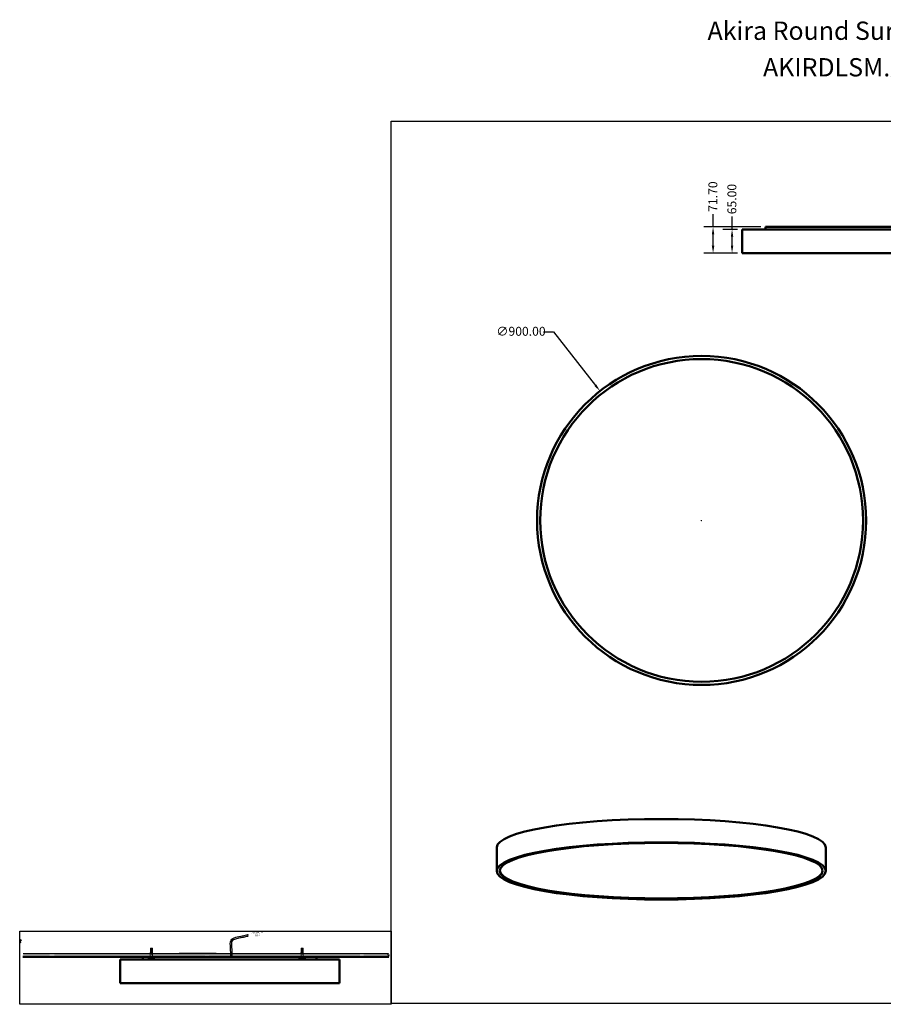
# Model space of a CAD drawing. Units: millimetres. Extents: x -2625 to 6154, y -3812 to 2509.
# Drawn here: x 1472 to 3834, y -185 to 2509 of the extents above; entities that cross this region are included whole.
import ezdxf

# ---------------------------------------------------------------- set-up
doc = ezdxf.new("R2010")
doc.units = ezdxf.units.MM
doc.layers.add('Dimension (ANSI)', color=7, linetype='Continuous', lineweight=25)
doc.layers.add('Visible (ANSI)', color=7, linetype='Continuous', lineweight=50)
doc.layers.add('layer 1', color=7, linetype='Continuous')
doc.styles.add('Note Text (ANSI)', font='tahoma.ttf')
doc.styles.get("Standard").update_dxf_attribs({"font": 'arial.ttf'})
doc.dimstyles.new('Default - mm (ANSI)', dxfattribs={"dimscale": 8, "dimtxt": 3.048, "dimasz": 2.5, "dimexe": 3.175, "dimexo": 1.6002, "dimgap": 0.8, "dimtad": 0, "dimtoh": 1, "dimrnd": 1e-08, "dimzin": 4, "dimdsep": 46, "dimtxsty": 'Note Text (ANSI)', "dimcen": 0.09, "dimdle": 10, "dimclrd": 256, "dimclre": 256, "dimclrt": 256, "dimadec": 1, "dimazin": 1, "dimtfac": 1, "dimtofl": 0, "dimtmove": 0, "dimatfit": 3, "dimfxl": 1, "dimtolj": 1, "dimtzin": 4, "dimlwd": -1, "dimlwe": -1, "dimarcsym": 0})
pattern_1 = [(37.5, (-4902.3082, -759.1142), (-0.08000156, 2.4470662), [0, -1.9304, 0, -2.159, 0, -2.06375]), (7.5, (-4902.3082, -759.1142), (2.2476164, 3.5841255), [0, -1.0414, 0, -1.7399, 0, -0.66675]), (327.5, (-4903.8703, -759.1142), (3.95496185, 0.0071859), [0, -0.635, 0, -2.286, 0, -2.9845]), (317.5, (-4903.8703, -759.1142), (3.8177823, 1.1146466), [0, -0.3175, 0, -1.4986, 0, -1.7145])]

# ---------------------------------------------------------------- blocks, each defined once
blk = doc.blocks.new('*D304')
at = {"layer": 'Defpoints', "color": 0, "transparency": 16777216}
for p in [(3059.2, 1493.3), (3615.1, 785.5)]:
    blk.add_point(p, dxfattribs=at)
at = {"layer": 'Dimension (ANSI)', "transparency": 16777216}
for p, q in [((2905, 1655.2), (2932, 1655.2)), ((2932, 1655.2), (3046.8, 1509)), ((3336.4, 1139.4), (3337.8, 1139.4)), ((3337.1, 1138.7), (3337.1, 1140.1))]:
    blk.add_line(p, q, dxfattribs=at)
blk.add_solid([(3049.4, 1511), (3044.2, 1506.9), (3059.2, 1493.3)], dxfattribs=at)
at = {"layer": 'Dimension (ANSI)', "transparency": 16777216, "insert": (2775.6, 1669.1), "char_height": 24.384, "attachment_point": 1, "style": 'Note Text (ANSI)'}
blk.add_mtext('\\A1;∅900.00', dxfattribs=at)
blk = doc.blocks.new('A$Cc0f8e859')
h = blk.add_hatch()
h.set_pattern_fill('ANSI31', color=256, scale=0.1125)
h.set_pattern_definition([(45, (-10581.9621, -4726.39796), (-0.252569703, 0.252569703), [])])
h.paths.add_polyline_path([(6.26, 1.85), (0.06, 1.85), (0.06, 1.4), (6.26, 1.4)])
for p, q in [((0, 1.85), (6.26, 1.85)), ((6.26, 1.85), (0.06, 1.85))]:
    blk.add_line(p, q)
at = {"linetype": 'Continuous'}
for p, q in [((0.06, 1.85), (0.06, 1.4)), ((0.06, 1.4), (6.12, 1.4)), ((0.06, 1.4), (6.26, 1.4)), ((6.26, 1.4), (6.26, 1.85))]:
    blk.add_line(p, q, dxfattribs=at)
blk.add_lwpolyline([(3.73, 0), (3.74, 0), (3.74, 0.38), (3.08, 0.38), (3.08, 0)])
for start, end in [(203.79531, 262.15847), (277.84153, 336.20469)]:
    blk.add_arc((3.4, 2.36), 2.39, start, end)
at = {"layer": 'layer 1', "lineweight": 15}
for points, knots in [([(3.73, 9.29), (3.73, 9.29), (3.43, 9.38), (3.43, 9.38), (3.43, 9.38), (3.43, 9.38), (3.12, 9.38), (3.12, 9.38), (3.12, 9.38), (3.12, 9.38), (2.81, 9.34), (2.81, 9.34), (2.81, 9.34), (2.81, 9.34), (2.55, 9.21), (2.55, 9.21), (2.55, 9.21), (2.55, 9.21), (2.37, 9.08), (2.37, 9.08), (2.37, 9.08), (2.37, 9.08), (2.33, 8.9), (2.33, 8.9)], [0, 0, 0, 0, 0.142857, 0.142857, 0.142857, 0.142857, 0.285714, 0.285714, 0.285714, 0.285714, 0.428571, 0.428571, 0.428571, 0.428571, 0.571429, 0.571429, 0.571429, 0.571429, 0.714286, 0.714286, 0.714286, 0.714286, 1, 1, 1, 1]), ([(2.33, 8.11), (2.33, 8.11), (2.33, 8.24), (2.33, 8.24), (2.33, 8.24), (2.33, 8.24), (2.33, 8.37), (2.33, 8.37), (2.33, 8.37), (2.33, 8.37), (2.42, 8.46), (2.42, 8.46), (2.42, 8.46), (2.42, 8.46), (2.55, 8.55), (2.55, 8.55), (2.55, 8.55), (2.55, 8.55), (2.68, 8.64), (2.68, 8.64), (2.68, 8.64), (2.68, 8.64), (2.86, 8.68), (2.86, 8.68), (2.86, 8.68), (2.86, 8.68), (3.08, 8.72), (3.08, 8.72), (3.08, 8.72), (3.08, 8.72), (3.25, 8.72), (3.25, 8.72)], [0, 0, 0, 0, 0.111111, 0.111111, 0.111111, 0.111111, 0.222222, 0.222222, 0.222222, 0.222222, 0.333333, 0.333333, 0.333333, 0.333333, 0.444444, 0.444444, 0.444444, 0.444444, 0.555556, 0.555556, 0.555556, 0.555556, 0.666667, 0.666667, 0.666667, 0.666667, 0.777778, 0.777778, 0.777778, 0.777778, 1, 1, 1, 1]), ([(3.6, 9.51), (3.6, 9.51), (3.08, 9.6), (3.08, 9.6), (3.08, 9.6), (3.08, 9.6), (2.55, 9.34), (2.55, 9.34)], [0, 0, 0, 0, 0.333333, 0.333333, 0.333333, 0.333333, 1, 1, 1, 1]), ([(3.25, 8.72), (3.25, 8.72), (3.25, 8.59), (3.25, 8.59), (3.25, 8.59), (3.25, 8.59), (3.25, 8.46), (3.25, 8.46)], [0, 0, 0, 0, 0.333333, 0.333333, 0.333333, 0.333333, 1, 1, 1, 1]), ([(3.6, 3.82), (3.6, 3.82), (3.64, 5.66), (3.64, 5.66), (3.64, 5.66), (3.64, 5.66), (3.69, 7.5), (3.69, 7.5), (3.69, 7.5), (3.69, 7.5), (3.73, 9.29), (3.73, 9.29)], [0, 0, 0, 0, 0.25, 0.25, 0.25, 0.25, 0.5, 0.5, 0.5, 0.5, 1, 1, 1, 1]), ([(3.86, 3.69), (3.86, 3.69), (3.86, 5.57), (3.86, 5.57), (3.86, 5.57), (3.86, 5.57), (3.86, 7.41), (3.86, 7.41), (3.86, 7.41), (3.86, 7.41), (3.82, 9.25), (3.82, 9.25)], [0, 0, 0, 0, 0.25, 0.25, 0.25, 0.25, 0.5, 0.5, 0.5, 0.5, 1, 1, 1, 1]), ([(1.98, 5.31), (1.98, 5.31), (1.98, 5.27), (1.98, 5.27), (1.98, 5.27), (1.98, 5.27), (2.02, 5.22), (2.02, 5.22), (2.02, 5.22), (2.02, 5.22), (2.02, 5.13), (2.02, 5.13), (2.02, 5.13), (2.02, 5.13), (2.11, 5.09), (2.11, 5.09), (2.11, 5.09), (2.11, 5.09), (2.16, 5.05), (2.16, 5.05), (2.16, 5.05), (2.16, 5.05), (2.2, 5.05), (2.2, 5.05), (2.2, 5.05), (2.2, 5.05), (2.24, 5.09), (2.24, 5.09)], [0, 0, 0, 0, 0.125, 0.125, 0.125, 0.125, 0.25, 0.25, 0.25, 0.25, 0.375, 0.375, 0.375, 0.375, 0.5, 0.5, 0.5, 0.5, 0.625, 0.625, 0.625, 0.625, 0.75, 0.75, 0.75, 0.75, 1, 1, 1, 1]), ([(2.24, 5.48), (2.24, 5.48), (2.24, 5.44), (2.24, 5.44), (2.24, 5.44), (2.24, 5.44), (2.24, 5.35), (2.24, 5.35), (2.24, 5.35), (2.24, 5.35), (2.29, 5.31), (2.29, 5.31), (2.29, 5.31), (2.29, 5.31), (2.33, 5.27), (2.33, 5.27), (2.33, 5.27), (2.33, 5.27), (2.37, 5.22), (2.37, 5.22), (2.37, 5.22), (2.37, 5.22), (2.42, 5.22), (2.42, 5.22), (2.42, 5.22), (2.42, 5.22), (2.46, 5.22), (2.46, 5.22), (2.46, 5.22), (2.46, 5.22), (2.51, 5.27), (2.51, 5.27)], [0, 0, 0, 0, 0.111111, 0.111111, 0.111111, 0.111111, 0.222222, 0.222222, 0.222222, 0.222222, 0.333333, 0.333333, 0.333333, 0.333333, 0.444444, 0.444444, 0.444444, 0.444444, 0.555556, 0.555556, 0.555556, 0.555556, 0.666667, 0.666667, 0.666667, 0.666667, 0.777778, 0.777778, 0.777778, 0.777778, 1, 1, 1, 1]), ([(2.29, 4.7), (2.29, 4.7), (2.24, 4.65), (2.24, 4.65), (2.24, 4.65), (2.24, 4.65), (2.29, 4.65), (2.29, 4.65), (2.29, 4.65), (2.29, 4.65), (2.38, 4.7), (2.38, 4.7), (2.38, 4.7), (2.38, 4.7), (2.46, 4.78), (2.46, 4.78), (2.46, 4.78), (2.46, 4.78), (2.59, 4.87), (2.59, 4.87), (2.59, 4.87), (2.59, 4.87), (2.77, 4.96), (2.77, 4.96), (2.77, 4.96), (2.77, 4.96), (2.9, 5.09), (2.9, 5.09), (2.9, 5.09), (2.9, 5.09), (3.08, 5.18), (3.08, 5.18), (3.08, 5.18), (3.08, 5.18), (3.25, 5.31), (3.25, 5.31)], [0, 0, 0, 0, 0.1, 0.1, 0.1, 0.1, 0.2, 0.2, 0.2, 0.2, 0.3, 0.3, 0.3, 0.3, 0.4, 0.4, 0.4, 0.4, 0.5, 0.5, 0.5, 0.5, 0.6, 0.6, 0.6, 0.6, 0.7, 0.7, 0.7, 0.7, 0.8, 0.8, 0.8, 0.8, 1, 1, 1, 1]), ([(2.33, 7.37), (2.33, 7.37), (2.29, 7.45), (2.29, 7.45), (2.29, 7.45), (2.29, 7.45), (2.33, 7.59), (2.33, 7.59), (2.33, 7.59), (2.33, 7.59), (2.42, 7.72), (2.42, 7.72), (2.42, 7.72), (2.42, 7.72), (2.51, 7.81), (2.51, 7.81), (2.51, 7.81), (2.51, 7.81), (2.68, 7.89), (2.68, 7.89), (2.68, 7.89), (2.68, 7.89), (2.86, 7.94), (2.86, 7.94), (2.86, 7.94), (2.86, 7.94), (3.08, 7.98), (3.08, 7.98), (3.08, 7.98), (3.08, 7.98), (3.25, 7.98), (3.25, 7.98)], [0, 0, 0, 0, 0.111111, 0.111111, 0.111111, 0.111111, 0.222222, 0.222222, 0.222222, 0.222222, 0.333333, 0.333333, 0.333333, 0.333333, 0.444444, 0.444444, 0.444444, 0.444444, 0.555556, 0.555556, 0.555556, 0.555556, 0.666667, 0.666667, 0.666667, 0.666667, 0.777778, 0.777778, 0.777778, 0.777778, 1, 1, 1, 1]), ([(3.25, 7.67), (3.25, 7.67), (3.03, 7.67), (3.03, 7.67), (3.03, 7.67), (3.03, 7.67), (2.86, 7.67), (2.86, 7.67), (2.86, 7.67), (2.86, 7.67), (2.68, 7.59), (2.68, 7.59), (2.68, 7.59), (2.68, 7.59), (2.51, 7.5), (2.51, 7.5), (2.51, 7.5), (2.51, 7.5), (2.42, 7.41), (2.42, 7.41), (2.42, 7.41), (2.42, 7.41), (2.33, 7.32), (2.33, 7.32), (2.33, 7.32), (2.33, 7.32), (2.29, 7.19), (2.29, 7.19)], [0, 0, 0, 0, 0.125, 0.125, 0.125, 0.125, 0.25, 0.25, 0.25, 0.25, 0.375, 0.375, 0.375, 0.375, 0.5, 0.5, 0.5, 0.5, 0.625, 0.625, 0.625, 0.625, 0.75, 0.75, 0.75, 0.75, 1, 1, 1, 1]), ([(2.33, 6.58), (2.33, 6.58), (2.29, 6.71), (2.29, 6.71), (2.29, 6.71), (2.29, 6.71), (2.33, 6.84), (2.33, 6.84), (2.33, 6.84), (2.33, 6.84), (2.37, 6.93), (2.37, 6.93), (2.37, 6.93), (2.37, 6.93), (2.51, 7.06), (2.51, 7.06), (2.51, 7.06), (2.51, 7.06), (2.68, 7.11), (2.68, 7.11), (2.68, 7.11), (2.68, 7.11), (2.86, 7.19), (2.86, 7.19), (2.86, 7.19), (2.86, 7.19), (3.03, 7.24), (3.03, 7.24), (3.03, 7.24), (3.03, 7.24), (3.25, 7.24), (3.25, 7.24)], [0, 0, 0, 0, 0.111111, 0.111111, 0.111111, 0.111111, 0.222222, 0.222222, 0.222222, 0.222222, 0.333333, 0.333333, 0.333333, 0.333333, 0.444444, 0.444444, 0.444444, 0.444444, 0.555556, 0.555556, 0.555556, 0.555556, 0.666667, 0.666667, 0.666667, 0.666667, 0.777778, 0.777778, 0.777778, 0.777778, 1, 1, 1, 1]), ([(2.29, 4.7), (2.29, 4.7), (2.29, 4.91), (2.29, 4.91), (2.29, 4.91), (2.29, 4.91), (2.29, 5.09), (2.29, 5.09)], [0, 0, 0, 0, 0.333333, 0.333333, 0.333333, 0.333333, 1, 1, 1, 1]), ([(3.25, 8.46), (3.25, 8.46), (3.08, 8.46), (3.08, 8.46), (3.08, 8.46), (3.08, 8.46), (2.86, 8.42), (2.86, 8.42), (2.86, 8.42), (2.86, 8.42), (2.68, 8.37), (2.68, 8.37), (2.68, 8.37), (2.68, 8.37), (2.51, 8.29), (2.51, 8.29), (2.51, 8.29), (2.51, 8.29), (2.42, 8.2), (2.42, 8.2), (2.42, 8.2), (2.42, 8.2), (2.33, 8.07), (2.33, 8.07), (2.33, 8.07), (2.33, 8.07), (2.33, 7.94), (2.33, 7.94)], [0, 0, 0, 0, 0.125, 0.125, 0.125, 0.125, 0.25, 0.25, 0.25, 0.25, 0.375, 0.375, 0.375, 0.375, 0.5, 0.5, 0.5, 0.5, 0.625, 0.625, 0.625, 0.625, 0.75, 0.75, 0.75, 0.75, 1, 1, 1, 1]), ([(3.25, 7.98), (3.25, 7.98), (3.25, 7.85), (3.25, 7.85), (3.25, 7.85), (3.25, 7.85), (3.25, 7.68), (3.25, 7.68)], [0, 0, 0, 0, 0.333333, 0.333333, 0.333333, 0.333333, 1, 1, 1, 1]), ([(3.25, 7.24), (3.25, 7.24), (3.25, 7.06), (3.25, 7.06), (3.25, 7.06), (3.25, 7.06), (3.25, 6.93), (3.25, 6.93)], [0, 0, 0, 0, 0.333333, 0.333333, 0.333333, 0.333333, 1, 1, 1, 1]), ([(3.25, 6.45), (3.25, 6.45), (3.25, 6.32), (3.25, 6.32), (3.25, 6.32), (3.25, 6.32), (3.25, 6.18), (3.25, 6.18)], [0, 0, 0, 0, 0.333333, 0.333333, 0.333333, 0.333333, 1, 1, 1, 1]), ([(3.25, 5.79), (3.25, 5.79), (3.25, 5.57), (3.25, 5.57), (3.25, 5.57), (3.25, 5.57), (3.25, 5.31), (3.25, 5.31)], [0, 0, 0, 0, 0.333333, 0.333333, 0.333333, 0.333333, 1, 1, 1, 1]), ([(4.04, 8.07), (4.04, 8.07), (4.04, 8.2), (4.04, 8.2), (4.04, 8.2), (4.04, 8.2), (4.04, 8.33), (4.04, 8.33)], [0, 0, 0, 0, 0.333333, 0.333333, 0.333333, 0.333333, 1, 1, 1, 1]), ([(4.04, 8.33), (4.04, 8.33), (4.08, 8.2), (4.08, 8.2), (4.08, 8.2), (4.08, 8.2), (4.04, 8.11), (4.04, 8.11)], [0, 0, 0, 0, 0.333333, 0.333333, 0.333333, 0.333333, 1, 1, 1, 1]), ([(4.04, 7.28), (4.04, 7.28), (4.04, 7.41), (4.04, 7.41), (4.04, 7.41), (4.04, 7.41), (4.04, 7.59), (4.04, 7.59)], [0, 0, 0, 0, 0.333333, 0.333333, 0.333333, 0.333333, 1, 1, 1, 1]), ([(4.04, 7.59), (4.04, 7.59), (4.08, 7.45), (4.08, 7.45), (4.08, 7.45), (4.08, 7.45), (4.04, 7.37), (4.04, 7.37)], [0, 0, 0, 0, 0.333333, 0.333333, 0.333333, 0.333333, 1, 1, 1, 1]), ([(4.04, 6.8), (4.04, 6.8), (4.08, 6.71), (4.08, 6.71), (4.08, 6.71), (4.08, 6.71), (4.04, 6.58), (4.04, 6.58)], [0, 0, 0, 0, 0.333333, 0.333333, 0.333333, 0.333333, 1, 1, 1, 1]), ([(4.04, 6.53), (4.04, 6.53), (4.04, 6.67), (4.04, 6.67), (4.04, 6.67), (4.04, 6.67), (4.04, 6.8), (4.04, 6.8)], [0, 0, 0, 0, 0.333333, 0.333333, 0.333333, 0.333333, 1, 1, 1, 1]), ([(4.08, 6.4), (4.08, 6.4), (4.08, 6.49), (4.08, 6.49), (4.08, 6.49), (4.08, 6.49), (4.04, 6.53), (4.04, 6.53)], [0, 0, 0, 0, 0.333333, 0.333333, 0.333333, 0.333333, 1, 1, 1, 1]), ([(4.04, 5.79), (4.04, 5.79), (4.04, 5.92), (4.04, 5.92), (4.04, 5.92), (4.04, 5.92), (4.04, 6.05), (4.04, 6.05)], [0, 0, 0, 0, 0.333333, 0.333333, 0.333333, 0.333333, 1, 1, 1, 1]), ([(4.04, 4.91), (4.04, 4.91), (4.04, 5.18), (4.04, 5.18), (4.04, 5.18), (4.04, 5.18), (4.04, 5.4), (4.04, 5.4)], [0, 0, 0, 0, 0.333333, 0.333333, 0.333333, 0.333333, 1, 1, 1, 1]), ([(4.08, 4.65), (4.08, 4.65), (4.08, 4.78), (4.08, 4.78), (4.08, 4.78), (4.08, 4.78), (4.04, 4.91), (4.04, 4.91)], [0, 0, 0, 0, 0.333333, 0.333333, 0.333333, 0.333333, 1, 1, 1, 1]), ([(4.35, 4.39), (4.35, 4.39), (4.35, 4.35), (4.35, 4.35), (4.35, 4.35), (4.35, 4.35), (4.35, 4.3), (4.35, 4.3), (4.35, 4.3), (4.35, 4.3), (4.3, 4.26), (4.3, 4.26), (4.3, 4.26), (4.3, 4.26), (4.26, 4.26), (4.26, 4.26), (4.26, 4.26), (4.26, 4.26), (4.17, 4.3), (4.17, 4.3), (4.17, 4.3), (4.17, 4.3), (4.13, 4.35), (4.13, 4.35), (4.13, 4.35), (4.13, 4.35), (4.08, 4.39), (4.08, 4.39), (4.08, 4.39), (4.08, 4.39), (4.08, 4.43), (4.08, 4.43)], [0, 0, 0, 0, 0.111111, 0.111111, 0.111111, 0.111111, 0.222222, 0.222222, 0.222222, 0.222222, 0.333333, 0.333333, 0.333333, 0.333333, 0.444444, 0.444444, 0.444444, 0.444444, 0.555556, 0.555556, 0.555556, 0.555556, 0.666667, 0.666667, 0.666667, 0.666667, 0.777778, 0.777778, 0.777778, 0.777778, 1, 1, 1, 1])]:
    blk.add_open_spline(points, degree=3, knots=knots, dxfattribs=at)
for points in [[(2.33, 8.9), (2.33, 8.9), (2.33, 8.24), (2.33, 8.24)], [(2.55, 9.34), (2.55, 9.34), (2.38, 9.07), (2.38, 9.07)], [(2.73, 8.37), (2.73, 8.37), (3.25, 8.72), (3.25, 8.72)], [(3.73, 9.29), (3.73, 9.29), (3.6, 9.51), (3.6, 9.51)], [(3.65, 9.42), (3.65, 9.42), (3.69, 9.47), (3.69, 9.47)], [(3.69, 9.47), (3.69, 9.47), (3.82, 9.25), (3.82, 9.25)], [(3.86, 9.34), (3.86, 9.34), (3.69, 9.47), (3.69, 9.47)], [(4.08, 8.9), (4.08, 8.9), (3.82, 9.25), (3.82, 9.25)], [(4.04, 9.07), (4.04, 9.07), (3.86, 9.34), (3.86, 9.34)], [(4.08, 8.24), (4.08, 8.24), (4.08, 8.9), (4.08, 8.9)], [(2.38, 6.67), (2.38, 6.67), (1.98, 5.31), (1.98, 5.31)], [(2.24, 5.48), (2.24, 5.48), (1.98, 5.31), (1.98, 5.31)], [(2.24, 4.65), (2.24, 4.65), (2.2, 1.85), (2.2, 1.85)], [(2.64, 6.84), (2.64, 6.84), (2.24, 5.48), (2.24, 5.48)], [(2.24, 5.09), (2.24, 5.09), (2.46, 5.22), (2.46, 5.22)], [(2.33, 7.94), (2.33, 7.94), (2.29, 7.45), (2.29, 7.45)], [(2.29, 7.19), (2.29, 7.19), (2.29, 6.71), (2.29, 6.71)], [(2.38, 6.67), (2.38, 6.67), (2.29, 6.45), (2.29, 6.45)], [(2.29, 6.45), (2.29, 6.45), (2.29, 6.32), (2.29, 6.32)], [(2.29, 4.7), (2.29, 4.7), (3.25, 5.31), (3.25, 5.31)], [(2.33, 8.11), (2.33, 8.11), (2.37, 8.15), (2.37, 8.15)], [(2.33, 8.02), (2.33, 8.02), (2.33, 8.11), (2.33, 8.11)], [(2.33, 7.28), (2.33, 7.28), (2.33, 7.37), (2.33, 7.37)], [(2.33, 7.37), (2.33, 7.37), (2.37, 7.37), (2.37, 7.37)], [(2.33, 6.58), (2.33, 6.58), (2.33, 6.62), (2.33, 6.62)], [(2.51, 6.75), (2.51, 6.75), (2.38, 6.67), (2.38, 6.67)], [(3.25, 6.93), (3.25, 6.93), (2.51, 6.75), (2.51, 6.75)], [(2.64, 6.84), (2.64, 6.84), (2.51, 6.75), (2.51, 6.75)], [(2.51, 5.31), (2.51, 5.31), (3.25, 5.79), (3.25, 5.79)], [(2.51, 5.27), (2.51, 5.27), (2.64, 5.75), (2.64, 5.75)], [(3.25, 5.79), (3.25, 5.79), (2.6, 5.7), (2.6, 5.7)], [(2.64, 6.8), (2.64, 6.8), (2.64, 6.84), (2.64, 6.84)], [(2.64, 6.8), (2.64, 6.8), (2.64, 6.36), (2.64, 6.36)], [(3.25, 6.45), (3.25, 6.45), (2.64, 6.36), (2.64, 6.36)], [(2.64, 6.36), (2.64, 6.36), (2.77, 6.27), (2.77, 6.27)], [(3.25, 6.18), (3.25, 6.18), (2.64, 6.05), (2.64, 6.05)], [(2.64, 6.05), (2.64, 6.05), (2.64, 5.75), (2.64, 5.75)], [(2.73, 7.63), (2.73, 7.63), (3.25, 7.98), (3.25, 7.98)], [(2.73, 6.89), (2.73, 6.89), (3.25, 7.24), (3.25, 7.24)], [(2.73, 6.1), (2.73, 6.1), (3.25, 6.45), (3.25, 6.45)], [(2.73, 6.1), (2.73, 6.1), (2.77, 6.27), (2.77, 6.27)], [(3.86, 3.69), (3.86, 3.69), (3.6, 3.82), (3.6, 3.82)], [(4.08, 7.94), (4.08, 7.94), (4.04, 8.07), (4.04, 8.07)], [(4.08, 7.19), (4.08, 7.19), (4.04, 7.28), (4.04, 7.28)], [(4.04, 5.83), (4.04, 5.83), (4.04, 6.05), (4.04, 6.05)], [(4.08, 5.66), (4.08, 5.66), (4.04, 5.79), (4.04, 5.79)], [(4.04, 5.18), (4.04, 5.18), (4.04, 5.4), (4.04, 5.4)], [(4.08, 7.45), (4.08, 7.45), (4.08, 7.94), (4.08, 7.94)], [(4.08, 6.71), (4.08, 6.71), (4.08, 7.19), (4.08, 7.19)], [(4.08, 5.92), (4.08, 5.92), (4.08, 6.4), (4.08, 6.4)], [(4.08, 5.27), (4.08, 5.27), (4.08, 5.66), (4.08, 5.66)], [(4.08, 5.66), (4.08, 5.66), (4.35, 4.39), (4.35, 4.39)], [(4.08, 1.85), (4.08, 1.85), (4.08, 4.65), (4.08, 4.65)], [(4.08, 4.13), (4.08, 4.13), (4.3, 4.3), (4.3, 4.3)]]:
    blk.add_open_spline(points, degree=3, dxfattribs=at)
blk = doc.blocks.new('*D441')
at = {"layer": 'Defpoints', "color": 0, "transparency": 16777216}
for p in [(3448.4, 1935.7), (3420.3, 1870.7), (3448.4, 1870.7)]:
    blk.add_point(p, dxfattribs=at)
at = {"layer": 'Dimension (ANSI)', "transparency": 16777216}
for p, q in [((3420.3, 1935.7), (3420.3, 1970.7)), ((3435.6, 1935.7), (3394.9, 1935.7)), ((3420.3, 1890.7), (3420.3, 1915.7)), ((3435.6, 1870.7), (3394.9, 1870.7))]:
    blk.add_line(p, q, dxfattribs=at)
for points in [[(3417, 1915.7), (3423.6, 1915.7), (3420.3, 1935.7)], [(3417, 1890.7), (3423.6, 1890.7), (3420.3, 1870.7)]]:
    blk.add_solid(points, dxfattribs=at)
at = {"layer": 'Dimension (ANSI)', "transparency": 16777216, "insert": (3407.6, 1977.1), "char_height": 24.38, "attachment_point": 1, "rotation": 90, "style": 'Note Text (ANSI)'}
blk.add_mtext('\\A1;65.00', dxfattribs=at)
blk = doc.blocks.new('*D442')
at = {"layer": 'Defpoints', "color": 0, "transparency": 16777216}
for p in [(3511.9, 1942.4), (3368.4, 1870.7), (3448.4, 1870.7)]:
    blk.add_point(p, dxfattribs=at)
at = {"layer": 'Dimension (ANSI)', "transparency": 16777216}
for p, q in [((3368.4, 1942.4), (3368.4, 1977.5)), ((3499.1, 1942.4), (3343, 1942.4)), ((3368.4, 1890.7), (3368.4, 1922.4)), ((3435.6, 1870.7), (3343, 1870.7))]:
    blk.add_line(p, q, dxfattribs=at)
for points in [[(3365, 1922.4), (3371.7, 1922.4), (3368.4, 1942.4)], [(3365, 1890.7), (3371.7, 1890.7), (3368.4, 1870.7)]]:
    blk.add_solid(points, dxfattribs=at)
at = {"layer": 'Dimension (ANSI)', "transparency": 16777216, "insert": (3355.7, 1983.9), "char_height": 24.38, "attachment_point": 1, "rotation": 90, "style": 'Note Text (ANSI)'}
blk.add_mtext('\\A1;71.70', dxfattribs=at)

msp = doc.modelspace()

# ---------------------------------------------------------------- hatches: boundary and pattern name
h = msp.add_hatch()
h.set_pattern_fill('AR-SAND', color=256, scale=0.05)
h.set_pattern_definition([(37.5, (-2822.1645, -2156.4716), (-0.0800016, 2.4470662), [0, -1.9304, 0, -2.159, 0, -2.06375]), (7.5, (-2822.1645, -2156.4716), (2.2476164, 3.5841255), [0, -1.0414, 0, -1.7399, 0, -0.66675]), (327.5, (-2823.7266, -2156.4716), (3.95496185, 0.0071859), [0, -0.635, 0, -2.286, 0, -2.9845]), (317.5, (-2823.7266, -2156.4716), (3.8177823, 1.1146466), [0, -0.3175, 0, -1.4986, 0, -1.7145])])
h.paths.add_polyline_path([(1554.308, -55.029), (1554.308, -45.529), (1488.267, -45.443), (1481.976, -45.443), (1484.636, -47.985), (1479.997, -49.689), (1482.385, -50.78), (1481.976, -54.943)])
h.paths.add_polyline_path([(1567.081, -45.529), (1567.081, -55.029), (1980.203, -55.029), (1978.624, -53.116), (1980.807, -52.025), (1978.896, -50.866), (1981.284, -49.775), (1976.645, -48.07), (1979.306, -45.529)])
h = msp.add_hatch()
h.set_pattern_fill('AR-SAND', color=256, scale=0.05)
h.set_pattern_definition(pattern_1)
edge = h.paths.add_edge_path()
edge.add_line((2053.275, -45.369), (2480.367, -45.443))
edge.add_line((1481.079, -54.943), (2481.264, -54.943))
edge.add_line((1481.976, -45.443), (2049.276, -45.443))
h = msp.add_hatch()
h.set_pattern_fill('AR-SAND', color=256, scale=0.05)
h.set_pattern_definition(pattern_1)
edge = h.paths.add_edge_path()
edge.add_line((2009.657, -45.443), (1908.635, -45.443))
edge.add_line((1811.025, -54.943), (2282.025, -54.943))
h = msp.add_hatch()
h.set_pattern_fill('AR-SAND', color=256, scale=0.05)
h.set_pattern_definition([(37.5, (-2567.828, -2156.3861), (-0.0800016, 2.4470662), [0, -1.9304, 0, -2.159, 0, -2.06375]), (7.5, (-2567.828, -2156.386), (2.2476164, 3.5841255), [0, -1.0414, 0, -1.7399, 0, -0.66675]), (327.5, (-2569.3901, -2156.3861), (3.95496185, 0.0071859), [0, -0.635, 0, -2.286, 0, -2.9845]), (317.5, (-2569.39, -2156.386), (3.8177823, 1.1146466), [0, -0.3175, 0, -1.4986, 0, -1.7145])])
h.paths.add_polyline_path([(2049.064, -54.943), (2049.064, -45.443), (1989.944, -45.443), (1989.944, -54.943)])
h.paths.add_polyline_path([(2055.797, -45.443), (2055.797, -54.943), (2402.676, -54.943), (2402.672, -45.443)])
h = msp.add_hatch()
h.set_pattern_fill('AR-SAND', color=256, scale=0.05)
h.set_pattern_definition([(37.5, (-2032.3877, -2156.3756), (-0.0800016, 2.4470662), [0, -1.9304, 0, -2.159, 0, -2.06375]), (7.5, (-2032.3877, -2156.3756), (2.2476164, 3.5841255), [0, -1.0414, 0, -1.7399, 0, -0.66675]), (327.5, (-2033.9498, -2156.3756), (3.95496185, 0.0071859), [0, -0.635, 0, -2.286, 0, -2.9845]), (317.5, (-2033.95, -2156.3756), (3.8177823, 1.1146466), [0, -0.3175, 0, -1.4986, 0, -1.7145])])
h.paths.add_polyline_path([(2320.069, -54.933), (2320.069, -45.433), (2413.207, -45.433), (2413.207, -54.933)])
h.paths.add_polyline_path([(2320.151, -54.904), (2481.216, -54.885), (2479.685, -53.03), (2481.868, -51.939), (2479.958, -50.78), (2482.346, -49.689), (2477.707, -47.985), (2480.367, -45.443), (2320.167, -45.526)])

# ---------------------------------------------------------------- linework, layer by layer
at = {"color": 7, "linetype": 'Continuous'}
for p, q in [((2095.654, 6.099), (2094.756, 3.618)), ((2094.756, 3.618), (2096.553, 2.201)), ((2009.657, -45.443), (1908.635, -45.443)), ((2049.463, -54.943), (1811.025, -54.943)), ((2157.025, -54.943), (2055.461, -54.943))]:
    msp.add_line(p, q, dxfattribs=at)
for p, q in [((1481.976, -45.443), (2049.276, -45.443)), ((2053.275, -45.369), (2480.367, -45.443)), ((1633.511, -54.943), (2334.539, -54.943))]:
    msp.add_line(p, q)
for points in [[(2487.878, 2232.238), (5084.477, 2232.238), (5084.477, -182.488), (2487.878, -182.488)], [(2487.776, -184.503), (1472.135, -184.503), (1472.135, 15.497), (2487.979, 15.497)]]:
    msp.add_lwpolyline(points, close=True)
for points in [[(1474.113, -7.003), (1476.774, -9.545), (1472.135, -11.249), (1474.523, -12.34), (1472.613, -13.499), (1474.796, -14.59), (1473.216, -16.503)], [(2480.367, -45.443), (2477.707, -47.985), (2482.346, -49.689), (2479.958, -50.78), (2481.868, -51.939), (2479.685, -53.03), (2481.264, -54.943)]]:
    msp.add_lwpolyline(points)
msp.add_spline([(2049.463, -54.943), (2048.564, -29.491), (2050.106, -9.395), (2080.939, 2.946), (2095.654, 6.099)], degree=3, dxfattribs=at)
msp.add_open_spline([(2053.463, -54.875), (2053.422, -52.463), (2053.381, -50.044), (2053.22, -42.699), (2053.063, -37.687), (2052.699, -31.414), (2052.637, -30.429), (2052.456, -27.768), (2052.328, -26.102), (2052.134, -22.86), (2052.068, -21.281), (2052.079, -18.301), (2052.157, -16.901), (2052.505, -14.389), (2052.776, -13.281), (2053.266, -12.02), (2053.407, -11.71), (2053.704, -11.144), (2053.863, -10.88), (2054.216, -10.363), (2054.41, -10.111), (2055.046, -9.37), (2055.543, -8.896), (2056.697, -7.982), (2057.353, -7.544), (2059.51, -6.314), (2061.22, -5.589), (2065.024, -4.323), (2067.116, -3.78), (2071.483, -2.816), (2073.758, -2.394), (2077.496, -1.73), (2078.957, -1.477), (2081.307, -1.055), (2082.208, -0.888), (2083.973, -0.549), (2084.841, -0.377), (2087.402, 0.146), (2089.057, 0.503), (2092.674, 1.306), (2094.619, 1.755), (2096.553, 2.201)], degree=3, knots=[0, 0, 0, 0, 7.50204054, 7.50204054, 22.50612161, 22.50612161, 25.2683587, 25.2683587, 29.88887672, 29.88887672, 34.50939474, 34.50939474, 39.12991276, 39.12991276, 43.75043078, 43.75043078, 45.40842279, 45.40842279, 47.00345293, 47.00345293, 48.59848308, 48.59848308, 51.78854337, 51.78854337, 54.97860366, 54.97860366, 61.20972187, 61.20972187, 67.44084008, 67.44084008, 73.67195828, 73.67195828, 77.66033063, 77.66033063, 80.17174248, 80.17174248, 82.68315433, 82.68315433, 87.70597802, 87.70597802, 93.88356359, 93.88356359, 93.88356359, 93.88356359], dxfattribs=at)
at = {"layer": 'Visible (ANSI)'}
for p, q in [((3511.856, 1942.379), (4284.856, 1942.379)), ((3511.856, 1942.379), (3511.856, 1935.679)), ((3448.356, 1935.679), (4348.356, 1935.679)), ((3448.356, 1935.679), (3448.356, 1870.679)), ((3448.356, 1870.679), (4348.356, 1870.679)), ((2776.614, 244.328), (2776.614, 180.316)), ((3676.614, 244.328), (3676.614, 180.316)), ((1481.079, -54.943), (2481.264, -54.943)), ((1534.025, -54.943), (2434.025, -54.943)), ((1689.025, -54.943), (2279.025, -54.943)), ((1746.525, -61.643), (2346.525, -61.643)), ((1746.525, -61.643), (1746.525, -126.643)), ((1809.025, -56.943), (1809.025, -61.643)), ((1811.025, -54.943), (2282.025, -54.943)), ((2284.025, -56.943), (2284.025, -61.643)), ((2346.525, -61.643), (2346.525, -126.643)), ((1746.525, -126.643), (2346.525, -126.643))]:
    msp.add_line(p, q, dxfattribs=at)
for radius in [450, 441.5]:
    msp.add_circle((3337.126, 1139.371), radius, dxfattribs=at)
for centre, start, end in [((1811.025, -56.943), 90, 180), ((2282.025, -56.943), 0, 90)]:
    msp.add_arc(centre, 2, start, end, dxfattribs=at)
for centre, major_axis, start_param, end_param in [((3226.614, 244.328), (450, 0), 0, 3.14159265), ((3226.614, 181.793), (-441.5, 0), 0.00963426, 3.13195839)]:
    msp.add_ellipse(centre, major_axis=major_axis, ratio=0.17364818, start_param=start_param, end_param=end_param, dxfattribs=at)
for major_axis in [(450, 0), (441.5, 0)]:
    msp.add_ellipse((3226.614, 180.316), major_axis=major_axis, ratio=0.17364818, dxfattribs=at)

# ---------------------------------------------------------------- block references
at = {"xscale": 3.158, "yscale": 3.158, "zscale": 3.158}
for p in [(1822.238, -60.781), (2234.665, -60.781)]:
    msp.add_blockref('A$Cc0f8e859', p, dxfattribs=at)

# ---------------------------------------------------------------- texts
at = {"char_height": 50, "attachment_point": 5}
for s, width, insert in [('Akira Round Surface Mount', 968.91266, (3786.177, 2479.234)), ('AKIRDLSM.XXXX.X', 181.75988, (3786.177, 2379.234))]:
    msp.add_mtext_dynamic_manual_height_columns(s, width=width, gutter_width=67.805, heights=[0], dxfattribs=dict(at, insert=insert))
at = {"color": 7, "insert": (2100.806, 14.46), "char_height": 5, "attachment_point": 1}
msp.add_mtext_dynamic_manual_height_columns('\\pxqc;230VAC %%P \\P10%', width=42.44164, gutter_width=67.805, heights=[0], dxfattribs=at)

# ---------------------------------------------------------------- dimensions: what is measured, and where the dimension line sits
at = {"layer": 'Dimension (ANSI)'}
for base, p1, picture, middle in [((3368.356, 1870.679), (3511.856, 1942.379), '*D442', (3368.356, 2024.091)), ((3420.29, 1870.679), (3448.356, 1935.679), '*D441', (3420.29, 2017.391))]:
    dim = msp.add_linear_dim(base=base, p1=p1, p2=(3448.356, 1870.679), angle=90, dimstyle='Default - mm (ANSI)', override={"dimgap": 0.8, "dimtoh": 0, "dimdec": 2, "dimtol": 0, "dimlim": 0, "dimtp": 0, "dimtm": 0, "dimtdec": 2, "dimatfit": 2}, dxfattribs=at)
    dim.commit()
    dim.dimension.update_dxf_attribs({"geometry": picture, "text_midpoint": middle, "dimtype": 160})
dim = msp.add_diameter_dim_2p(p1=(3615.087, 785.481), p2=(3059.165, 1493.26), dimstyle='Default - mm (ANSI)', override={"dimgap": 0.8, "dimtih": 1, "dimdec": 2, "dimlfac": 1, "dimtol": 0, "dimlim": 0, "dimtp": 0, "dimtm": 0, "dimtdec": 2}, dxfattribs=at)
dim.commit()
dim.dimension.update_dxf_attribs({"geometry": '*D304', "text_midpoint": (2837.066, 1655.224), "dimtype": 163})

doc.saveas('drawing.dxf')
